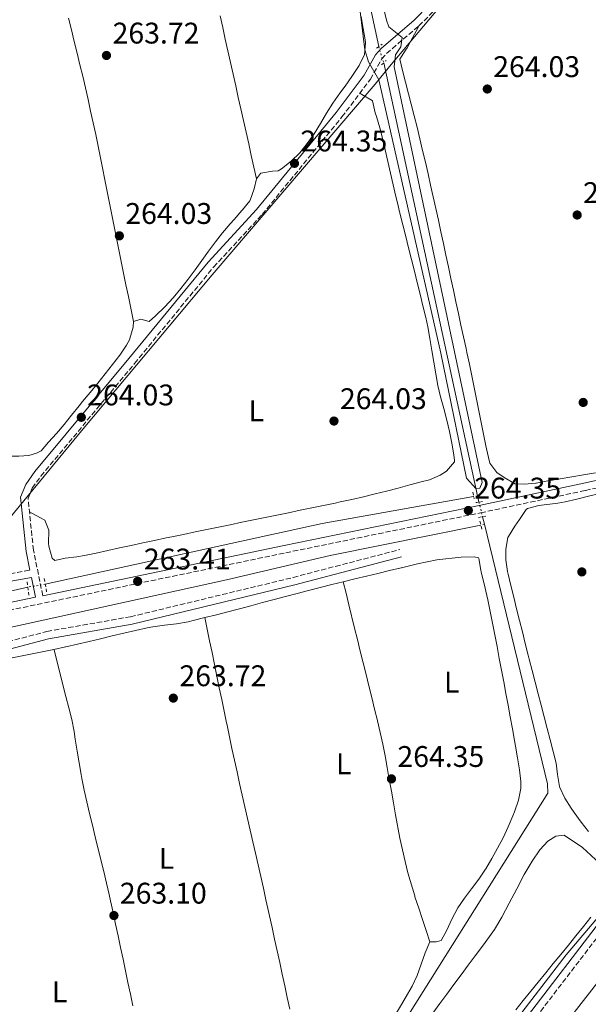
# Model space of a CAD drawing. Units: metres. Extents: x 618779 to 622276, y 4664664 to 4667035.
# Drawn here: x 618959 to 619150, y 4665988 to 4666318 of the extents above; entities that cross this region are included whole.
import ezdxf
from ezdxf.enums import TextEntityAlignment as Align

# ---------------------------------------------------------------- set-up
doc = ezdxf.new("R2010")
doc.units = ezdxf.units.M
doc.header["$MEASUREMENT"] = 0
for name, pattern in [('DGN Style 2', [1.7399219301090239, 1.043953158065414, -0.6959687720436097]), ('DGN Style 3', [2.435890702152634, 1.739921930109024, -0.6959687720436097]), ('DGN Style 5', [1.217945351076317, 0.5219765790327072, -0.6959687720436097])]:
    doc.linetypes.add(name, pattern=pattern)
for name, color, linetype, lineweight in [('Acequia de obra', 4, 'Continuous', 0), ('Acequia de obra no vista', 4, 'DGN Style 5', 0), ('Acequia sin especificar', 4, 'Continuous', 0), ('Acequia sin especificar no vista', 4, 'DGN Style 5', 0), ('Camino', 7, 'DGN Style 3', 0), ('Cota de punto acotado terreno', 7, 'Continuous', 0), ('Curva de nivel intermedia', 30, 'Continuous', 0), ('Etiqueta de uso rústico', 92, 'Continuous', 0), ('Límite de municipio', 7, 'Continuous', 0), ('Línea de cambio de uso (parcela vista)', 92, 'Continuous', 0), ('Margen derecho', 7, 'Continuous', 0), ('Pontón-alcantarilla (pasos de agua)', 1, 'DGN Style 2', 0), ('Punto acotado terreno (símbolo)', 7, 'Continuous', 0)]:
    doc.layers.add(name, color=color, linetype=linetype, lineweight=lineweight)
doc.styles.add('Style-Arial', font='arial.ttf')

# ---------------------------------------------------------------- blocks, each defined once
blk = doc.blocks.new('5PATER')
at = {"layer": 'Acequia sin especificar no vista', "linetype": 'Continuous', "lineweight": 0}
h = blk.add_hatch(color=51, dxfattribs=at)
edge = h.paths.add_edge_path()
edge.add_ellipse((0, 0), major_axis=(-0.1095731443231308, -0.1110710700762829), ratio=0.9994222409660317, start_angle=0, end_angle=360)

msp = doc.modelspace()

# ---------------------------------------------------------------- linework, layer by layer
at = {"layer": 'Acequia de obra', "color": 4, "linetype": 'Continuous', "lineweight": 0, "elevation": 264.9600000000065, "flags": 128}
for points in [[(619112.4800000006, 4666158.109999999), (619081.0099999999, 4666303.32)], [(619112.9400000004, 4666155.980000001), (619112.4800000006, 4666158.109999999)]]:
    msp.add_lwpolyline(points, dxfattribs=at)
at = {"layer": 'Acequia de obra', "color": 4, "linetype": 'Continuous', "lineweight": 0, "extrusion": (0.0009073937723408863, -0.003748577553691312, 0.9999925623737738), "elevation": -16664.6908018461, "flags": 128}
msp.add_lwpolyline([(619113.7046936188, 4666121.395010169), (619114.3147024411, 4666118.874992464)], dxfattribs=at)
at = {"layer": 'Acequia de obra', "color": 4, "linetype": 'Continuous', "lineweight": 0}
for points in [[(618940.1500000004, 4666940.26, 266.1999999999971), (618982.5099999999, 4666749.02, 265.5800000000018), (619016.3700000001, 4666598.109999999, 265.8899999999995), (619027.3163000002, 4666546.513, 265.273000000001), (619027.3700000001, 4666546.26, 265.2700000000041), (619055.1100000005, 4666421.449999999, 264.9600000000065), (619079.3399999999, 4666308.800000001, 265.2700000000041)], [(619114.8099999996, 4666148.560000001, 264.9499999999971), (619135.9800000006, 4666061.439999999, 264.6499999999942), (619136.1299999999, 4666058.33, 264.3399999999965), (619012.5499999998, 4665861.77, 264.6499999999942), (618974.2000000002, 4665799.100000001, 264.9600000000065), (618937.7000000002, 4665742.25, 264.0299999999988), (618915.1500000004, 4665708.92, 264.0299999999988), (618911.5099999999, 4665698.539999999, 264.0299999999988), (618910.2699999996, 4665696.939999999, 263.9600000000065)]]:
    msp.add_polyline3d(points, dxfattribs=at)
at = {"layer": 'Acequia de obra no vista', "color": 4, "linetype": 'DGN Style 5', "lineweight": 0, "extrusion": (0.01575121064202353, -0.05168660738341685, 0.9985391299195557), "elevation": -231169.5393119244, "flags": 128}
msp.add_lwpolyline([(1952462.090090235, 4276932.25892055), (1952462.090090236, 4276926.521726113)], dxfattribs=at)
at = {"layer": 'Acequia de obra no vista', "color": 4, "linetype": 'DGN Style 5', "lineweight": 0, "elevation": 264.9600000000065, "flags": 128}
msp.add_lwpolyline([(619112.9400000004, 4666155.980000001), (619114.2000000002, 4666151.08)], dxfattribs=at)
at = {"layer": 'Acequia sin especificar', "color": 4, "linetype": 'Continuous', "lineweight": 0, "extrusion": (0.003488283128818994, -0.05362678781501688, 0.9985549556781823), "elevation": -247807.7849437908, "flags": 128}
msp.add_lwpolyline([(920686.8963041252, 4609474.485998486), (920635.5641564743, 4609468.717496287), (920541.5471811407, 4609454.389281149)], dxfattribs=at)
at = {"layer": 'Acequia sin especificar', "color": 4, "linetype": 'Continuous', "lineweight": 0}
for points in [[(619113.6200000001, 4666148.310000001, 264.179999999993), (619063.0499999998, 4666138.09, 263.25), (619028.29, 4666129.939999999, 262.4700000000012), (618920.9500000002, 4666106.300000001, 262.3099999999977)], [(618961.6299999999, 4666127.49, 262.6199999999953), (618904.5800000001, 4666114.57, 262.9400000000023), (618898.3499999996, 4666114.27, 262.9400000000023), (618852.9299999997, 4666103.08, 261.8099999999977), (618793.2000000002, 4666090.26, 261.7200000000012)]]:
    msp.add_polyline3d(points, dxfattribs=at)
at = {"layer": 'Acequia sin especificar no vista', "color": 4, "linetype": 'DGN Style 5', "lineweight": 0, "extrusion": (-0.5738463681330331, -0.1023136928567598, 0.8125467703674295), "elevation": -832472.0234091777, "flags": 128}
msp.add_lwpolyline([(-4485043.993624412, 1160905.916131423), (-4485043.993624412, 1160904.303493832)], dxfattribs=at)
at = {"layer": 'Acequia sin especificar no vista', "color": 4, "linetype": 'DGN Style 5', "lineweight": 0, "extrusion": (-0.5235641083759126, -0.1099924597869131, 0.8448563683908408), "elevation": -837163.60663073, "flags": 128}
msp.add_lwpolyline([(-4439177.880449093, 1322536.367596161), (-4439177.880449093, 1322534.928325513)], dxfattribs=at)
at = {"layer": 'Acequia sin especificar no vista', "color": 4, "linetype": 'DGN Style 5', "lineweight": 0, "extrusion": (-0.05353499049924583, -0.008554560337087826, 0.9985293307107632), "elevation": -72790.54036236563, "flags": 128}
msp.add_lwpolyline([(-4510004.81609904, 1345523.430203226), (-4510004.81609904, 1345517.527686813)], dxfattribs=at)
at = {"layer": 'Camino', "color": 7, "linetype": 'DGN Style 3', "lineweight": 0}
for points in [[(618966.6299999995, 4666124.600000002, 263.6799999999931), (618963.5199999983, 4666139.859999999, 264.3399999999966), (618961.6799999987, 4666157.300000001, 264.3399999999966), (618963.089999999, 4666160.670000002, 264.6499999999941), (618965.9999999992, 4666164.720000001, 264.3399999999966), (618997.4499999982, 4666202.530000002, 263.5599999999977), (619023.9599999997, 4666234.859999999, 264.179999999993), (619040.2600000009, 4666252.510000003, 264.3399999999966), (619067.0000000005, 4666285.2, 264.4900000000052), (619076.5699999991, 4666297.86, 264.6499999999941), (619080.3199999998, 4666304.620000003, 265.7299999999959), (619081.9899999973, 4666306.530000003, 265.7299999999959), (619092.8500000002, 4666315.730000001, 264.3399999999966), (619129.600000001, 4666353.460000004, 264.6499999999941)], [(618793.3000000002, 4666084.350000001, 262.7799999999988), (618821.489999998, 4666090.350000002, 262.8999999999941), (618866.3700000005, 4666099.539999999, 263.4199999999983), (618926.6199999999, 4666113.730000001, 263.2499999999999), (619048.1800000002, 4666139.000000001, 263.5599999999977), (619113.5199999989, 4666152.41, 265.2700000000042), (619148.7199999986, 4666159.920000004, 264.0299999999989), (619244.4099999989, 4666180.770000001, 265.2700000000042), (619277.1499999977, 4666186.989999998, 266.0599999999977)], [(619279.6900000012, 4666187.030000002, 266.1999999999971), (619277.6599999995, 4666175.11, 266.1999999999971), (619275.2800000012, 4666170.609999999, 266.1999999999971), (619235.6700000016, 4666117.860000002, 266.0399999999937), (619197.2699999989, 4666069.199999999, 265.4199999999982), (619185.0599999982, 4666052.280000002, 265.4199999999982), (619101.8999999983, 4665943.730000001, 265.1100000000007), (619073.659999999, 4665908.370000001, 265.2700000000042), (619041.4999999992, 4665865.06, 265.2700000000042), (619035.5699999993, 4665854.180000002, 265.1100000000007), (619032.4099999988, 4665845.570000002, 265.1100000000007), (619031.4499999997, 4665835.810000001, 264.9600000000065), (619032.5699999996, 4665824.890000002, 264.9600000000065), (619038.8900000007, 4665790.88, 264.800000000003)], [(618794.8700000015, 4665991.000000001, 263.0399999999935), (618800.379999999, 4665996.170000004, 263.0299999999989), (618819.9699999981, 4666014.690000001, 263.1300000000048), (618841.9299999988, 4666034.030000003, 263.0299999999989), (618859.8099999981, 4666051.149999999, 263.2299999999959), (618891.6200000013, 4666081.920000002, 262.7799999999988), (618912.9600000005, 4666097.74, 262.9400000000024), (618920.6799999987, 4666101.190000001, 263.2499999999999), (618945.4600000001, 4666106.620000003, 263.2499999999999), (618968.0100000009, 4666112.61, 263.2499999999999), (618996.0899999992, 4666117.539999999, 263.5599999999977), (619050.6400000011, 4666130.720000001, 263.5599999999977), (619086.3900000005, 4666140.059999999, 264.179999999993)], [(618793.0900000001, 4666096.370000003, 262.8399999999966), (618816.5199999993, 4666101.550000001, 263), (618847.2999999999, 4666108.530000002, 263.2599999999948), (618864.1900000012, 4666112.020000001, 263.3300000000018), (618920.2299999994, 4666123.469999999, 263.5599999999977), (618948.4400000018, 4666130.720000001, 263.7200000000012), (618962.3400000002, 4666133.140000001, 263.7200000000012)]]:
    msp.add_polyline3d(points, dxfattribs=at)
at = {"layer": 'Curva de nivel intermedia', "color": 30, "linetype": 'Continuous', "lineweight": 0, "elevation": 265.0000000000001, "flags": 128}
for points in [[(619071.7700000004, 4666331.600000001), (619074.7300000018, 4666307.76), (619075.9200000009, 4666303.73), (619079.3400000008, 4666297.65), (619080.3200000019, 4666293.759999999), (619100.2300000008, 4666205.999999999), (619108.8000000004, 4666164.050000001), (619112.0000000012, 4666160.400000001), (619113.290000001, 4666160.709999999), (619114.0100000007, 4666162.529999999), (619084.5399999998, 4666302.039999999), (619084.9600000001, 4666306.01), (619086.7500000005, 4666308.759999999), (619087.2199999997, 4666311.850000001), (619082.7699999996, 4666315.449999999), (619081.9300000013, 4666317.710000001), (619069.0099999999, 4666372.199999998)], [(619047.2600000014, 4665792.939999999), (619044.6200000017, 4665828.539999999), (619042.8600000005, 4665837.720000002), (619043.5199999998, 4665850.699999999), (619044.8699999999, 4665854.499999999), (619049.4500000019, 4665863.17), (619059.8099999997, 4665877.239999999), (619086.9699999995, 4665906.8), (619095.4200000007, 4665917.05), (619122.8700000009, 4665956.439999999), (619164.6300000009, 4666010.019999998), (619202.4299999999, 4666061.67), (619259.4400000004, 4666129.759999999), (619276.8400000014, 4666151.699999999), (619280.9400000006, 4666157.34), (619284.7200000003, 4666164.390000001), (619291.6699999997, 4666184.99), (619292.5700000003, 4666208.02), (619289.8099999998, 4666220.9), (619287.8200000006, 4666224.42), (619284.9400000017, 4666227.220000001), (619274.0099999993, 4666251.859999998), (619247.850000001, 4666280.869999998), (619197.1700000007, 4666322.640000001)], [(619154.1000000008, 4666018.13), (619142.1900000018, 4666004.140000001), (619086.8900000012, 4665932.089999998), (619064.4099999998, 4665900), (619041.8300000001, 4665873.300000001), (619031.3400000002, 4665855.399999999), (619027.8100000009, 4665843.869999998), (619026.4400000008, 4665832.050000001), (619027.3300000003, 4665828.060000001), (619028.5599999997, 4665825.709999999), (619031.7400000005, 4665823.28), (619034.5800000012, 4665821.979999999)]]:
    msp.add_lwpolyline(points, dxfattribs=at)
at = {"layer": 'Límite de municipio', "color": 7, "linetype": 'Continuous', "lineweight": 0}
msp.add_polyline3d([(618794.879999999, 4665990.109999999, 263.05), (618796.9699999989, 4665991.870000001, 263.05), (618839.6700000018, 4666032.680000001, 263.01), (618904.0199999996, 4666094.170000002, 262.95), (618912.9699999989, 4666102.370000001, 263.14), (618914.4699999989, 4666104.559999999, 263.27), (618925.0399999992, 4666115.710000001, 263.31), (618934.4100000003, 4666125.580000003, 263.5), (618937.120000001, 4666128.420000002, 263.23), (618980.2100000009, 4666180.539999999, 263.98), (619023.4299999997, 4666232.280000002, 264.15), (619078.1000000016, 4666296.210000001, 264.79), (619083, 4666302.149999999, 265.3), (619102.7300000006, 4666325.699999999, 264.42), (619132.2699999996, 4666359.989999998, 264.36), (619140.5599999987, 4666370.460000001, 264.62), (619145.2100000009, 4666375.390000001, 265.11), (619161.8000000007, 4666395.050000001, 264.6600000000001), (619168.0100000016, 4666402.620000001, 264.32)], dxfattribs=at)
at = {"layer": 'Línea de cambio de uso (parcela vista)', "color": 92, "linetype": 'Continuous', "lineweight": 0, "extrusion": (-0.004845457381194677, -0.001223852638501106, 0.9999875117857654), "elevation": -8446.763057690574, "flags": 128}
msp.add_lwpolyline([(619018.889075578, 4666111.376894515), (619015.0090242174, 4666110.396893781)], dxfattribs=at)
at = {"layer": 'Línea de cambio de uso (parcela vista)', "color": 92, "linetype": 'Continuous', "lineweight": 0}
for points in [[(618975.2999999998, 4666318.32, 263.0899999999965), (618976.2599999999, 4666314.430000001, 263.1600000000035), (618977.2199999997, 4666310.539999999, 263.2299999999959), (618978.1600000003, 4666306.640000001, 263.3000000000029), (618979.0899999999, 4666302.74, 263.3600000000006), (618980.0199999996, 4666298.84, 263.4199999999983), (618980.9199999999, 4666294.939999999, 263.4700000000012), (618981.8099999996, 4666291.039999999, 263.5099999999948), (618982.6900000004, 4666287.130000001, 263.5500000000029), (618983.5499999998, 4666283.220000001, 263.5800000000018), (618984.3899999997, 4666279.310000001, 263.6000000000058), (618985.2000000002, 4666275.390000001, 263.6199999999953), (618985.8899999997, 4666272, 263.6199999999953), (618986.6799999997, 4666268.08, 263.6199999999953), (618987.4699999997, 4666264.16, 263.6199999999953), (618988.25, 4666260.24, 263.6199999999953), (618989.04, 4666256.310000001, 263.6199999999953), (618989.8300000001, 4666252.390000001, 263.6199999999953), (618990.6200000001, 4666248.470000001, 263.6199999999953), (618991.4000000004, 4666244.550000001, 263.6199999999953), (618992.1900000004, 4666240.630000001, 263.6199999999953), (618992.9800000006, 4666236.710000001, 263.6199999999953), (618993.7699999996, 4666232.779999999, 263.6199999999953), (618994.5499999998, 4666228.859999999, 263.6199999999953), (618995.3399999999, 4666224.939999999, 263.6199999999953), (618996.1299999999, 4666221.02, 263.6199999999953), (618996.9199999999, 4666217.100000001, 263.6199999999953), (618997.0300000003, 4666216.550000001, 263.6199999999953)], [(619038.3499999996, 4666264.449999999, 263.6199999999953), (619037.4699999997, 4666268.359999999, 263.6300000000047), (619036.5999999996, 4666272.26, 263.6499999999942), (619035.7300000006, 4666276.16, 263.6600000000035), (619034.8600000005, 4666280.07, 263.6699999999983), (619033.9900000002, 4666283.970000001, 263.6900000000023), (619033.1200000001, 4666287.880000001, 263.6999999999971), (619032.2400000002, 4666291.779999999, 263.7100000000065), (619031.3700000001, 4666295.680000001, 263.7299999999959), (619030.5, 4666299.59, 263.7400000000052), (619029.6299999999, 4666303.49, 263.75), (619028.7599999999, 4666307.390000001, 263.7700000000041), (619027.8799999999, 4666311.300000001, 263.7799999999988), (619027.0099999999, 4666315.199999999, 263.8000000000029), (619026.1399999997, 4666319.109999999, 263.8099999999977)], [(619073.4500000002, 4666318.859999999, 263.9100000000035), (619074.1200000001, 4666314.930000001, 263.8800000000047), (619074.75, 4666311.02, 263.8600000000006), (619074.8899999997, 4666310.119999999, 263.8600000000006), (619074.5199999996, 4666306.199999999, 264), (619072.7699999996, 4666302.42, 264.1699999999983), (619072.6100000005, 4666302.15, 264.1699999999983), (619070.3600000005, 4666298.730000001, 264.070000000007), (619068.04, 4666295.560000001, 263.9100000000035), (619066.2400000002, 4666293.16, 263.8600000000006), (619063.9600000001, 4666289.84, 263.8600000000006), (619061.8399999999, 4666286.430000001, 263.8600000000006), (619059.7599999999, 4666282.980000001, 263.8600000000006), (619057.6399999997, 4666279.58, 263.8600000000006), (619055.3700000001, 4666276.289999999, 263.8600000000006), (619052.8499999996, 4666273.189999999, 263.8600000000006), (619049.9900000002, 4666270.350000001, 263.8600000000006), (619046.6900000004, 4666267.84, 263.8600000000006), (619045.6299999999, 4666267.180000001, 263.8600000000006), (619043.7599999999, 4666266.970000001, 263.8600000000006), (619039.8200000003, 4666266.289999999, 263.8600000000006), (619039.6799999997, 4666266.25, 263.8600000000006), (619038.3499999996, 4666264.449999999, 264.1699999999983)], [(619092.8499999996, 4666315.730000001, 264.2400000000052), (619092.5800000001, 4666315.230000001, 264.2200000000012), (619090.6500000004, 4666311.730000001, 264.070000000007), (619088.7300000006, 4666308.220000001, 263.929999999993), (619088.5700000003, 4666307.939999999, 263.9199999999983), (619086.3700000001, 4666304.619999999, 264.5500000000029), (619087.3600000005, 4666300.74, 264.5500000000029), (619088.3600000005, 4666296.869999999, 264.5500000000029), (619089.3499999996, 4666292.99, 264.5500000000029), (619090.25, 4666289.5, 264.5500000000029), (619091.2300000006, 4666285.619999999, 264.5500000000029), (619092.2000000002, 4666281.74, 264.5399999999936), (619093.1399999997, 4666277.850000001, 264.5399999999936), (619094.0700000003, 4666273.960000001, 264.5299999999988), (619094.9800000006, 4666270.07, 264.5200000000041), (619095.8799999999, 4666266.17, 264.5099999999948), (619096.7599999999, 4666262.27, 264.5), (619097.6399999997, 4666258.369999999, 264.4900000000052), (619098.5, 4666254.460000001, 264.4700000000012), (619099.3499999996, 4666250.550000001, 264.4600000000065), (619100.2000000002, 4666246.640000001, 264.4400000000023), (619101.04, 4666242.730000001, 264.4199999999983), (619101.8799999999, 4666238.82, 264.4100000000035), (619102.7199999997, 4666234.91, 264.3899999999995), (619103.5599999996, 4666230.99, 264.3699999999953), (619104.3899999997, 4666227.08, 264.3500000000058), (619105.2300000006, 4666223.17, 264.3300000000018), (619106.0800000001, 4666219.26, 264.3099999999977), (619106.9199999999, 4666215.350000001, 264.2899999999936), (619107.7800000003, 4666211.439999999, 264.2599999999948), (619108.6399999997, 4666207.539999999, 264.2400000000052), (619108.9500000002, 4666206.180000001, 264.2400000000052), (619109.79, 4666202.27, 264.2100000000065), (619110.5999999996, 4666198.359999999, 264.179999999993), (619111.3700000001, 4666194.439999999, 264.1399999999995), (619112.1399999997, 4666190.52, 264.0899999999965), (619112.9000000004, 4666186.600000001, 264.0500000000029), (619113.6699999999, 4666182.67, 264.0099999999948), (619114.4800000006, 4666178.75, 263.9700000000012), (619115.3200000003, 4666174.84, 263.9400000000023), (619116.2199999997, 4666170.930000001, 263.929999999993), (619116.6699999999, 4666169.109999999, 263.929999999993), (619119, 4666165.970000001, 263.929999999993), (619121.3899999997, 4666164.199999999, 263.929999999993), (619124.8499999996, 4666162.189999999, 263.929999999993), (619125.0099999999, 4666162.15, 263.929999999993), (619128.1100000005, 4666161.99, 263.6199999999953), (619132.0899999999, 4666162.390000001, 263.6100000000006), (619132.1699999999, 4666162.4, 263.6199999999953), (619136.0999999996, 4666163.100000001, 263.9199999999983), (619136.25, 4666163.130000001, 263.929999999993), (619140.1900000004, 4666163.800000001, 264.0299999999988), (619144.1399999997, 4666164.460000001, 264.1100000000006), (619148.0899999999, 4666165.130000001, 264.179999999993), (619152.0300000003, 4666165.810000001, 264.2200000000012)], [(618962.1600000003, 4666152.730000001, 263.6199999999953), (618965.6799999997, 4666150.84, 263.3999999999942), (618967.2999999998, 4666149.980000001, 263.3099999999977), (618968.6900000004, 4666146.630000001, 263.2100000000065), (618968.54, 4666142.100000001, 263.2799999999988), (618968.7100000001, 4666141.199999999, 263.3099999999977), (618969.7999999998, 4666137.140000001, 263.5800000000018), (618970.6399999997, 4666136.439999999, 263.6199999999953), (618974.0999999996, 4666137.189999999, 263.6199999999953), (618978.0700000003, 4666137.680000001, 263.6199999999953), (618980.6699999999, 4666138.100000001, 263.6199999999953), (618984.5899999999, 4666138.92, 263.6000000000058), (618988.5, 4666139.75, 263.570000000007), (618992.4100000003, 4666140.600000001, 263.5200000000041), (618996.3200000003, 4666141.449999999, 263.4700000000012), (619000.2300000006, 4666142.289999999, 263.4100000000035), (619004.1399999997, 4666143.140000001, 263.3600000000006), (619008.0499999998, 4666143.970000001, 263.320000000007), (619009.9000000004, 4666144.359999999, 263.3099999999977), (619013.8099999996, 4666145.180000001, 263.2899999999936), (619017.7300000006, 4666145.99, 263.2700000000041), (619021.6399999997, 4666146.800000001, 263.2599999999948), (619025.5599999996, 4666147.609999999, 263.2599999999948), (619029.4800000006, 4666148.42, 263.2599999999948), (619033.3899999997, 4666149.230000001, 263.2599999999948), (619037.3099999996, 4666150.039999999, 263.2599999999948), (619041.2300000006, 4666150.84, 263.2599999999948), (619045.1500000004, 4666151.65, 263.2700000000041), (619049.0700000003, 4666152.449999999, 263.2700000000041), (619052.9800000006, 4666153.26, 263.2799999999988), (619056.9000000004, 4666154.07, 263.2899999999936), (619060.8200000003, 4666154.880000001, 263.3000000000029), (619064.7400000002, 4666155.689999999, 263.3000000000029), (619066.4400000004, 4666156.050000001, 263.3099999999977), (619070.3499999996, 4666156.890000001, 263.320000000007), (619074.2400000002, 4666157.789999999, 263.3600000000006), (619078.1299999999, 4666158.730000001, 263.3999999999942), (619082, 4666159.699999999, 263.4499999999971), (619085.8799999999, 4666160.710000001, 263.5099999999948), (619089.7400000002, 4666161.74, 263.5599999999977), (619093.6100000005, 4666162.779999999, 263.6000000000058), (619096.3499999996, 4666163.52, 263.6199999999953), (619100, 4666165, 263.3999999999942), (619102.0899999999, 4666166.33, 263.3099999999977), (619104.7100000001, 4666169.449999999, 263.6100000000006), (619104.7599999999, 4666169.92, 263.6199999999953), (619104.5499999998, 4666171.800000001, 263.6199999999953), (619103.8499999996, 4666175.730000001, 263.6199999999953), (619103.0899999999, 4666179.640000001, 263.6199999999953), (619102.1600000003, 4666183.529999999, 263.570000000007), (619101.1399999997, 4666187.4, 263.4700000000012), (619100.1200000001, 4666191.27, 263.3699999999953), (619099.2199999997, 4666195.07, 263.3099999999977), (619098.4500000002, 4666198.99, 263.2899999999936), (619097.79, 4666202.939999999, 263.2799999999988), (619097.1699999999, 4666206.890000001, 263.2700000000041), (619096.5300000003, 4666210.84, 263.2799999999988), (619095.8099999996, 4666214.779999999, 263.2899999999936), (619095.1200000001, 4666217.970000001, 263.3099999999977), (619094.1900000004, 4666221.859999999, 263.3300000000018), (619093.25, 4666225.74, 263.3500000000058), (619092.29, 4666229.630000001, 263.3800000000047), (619091.3300000001, 4666233.51, 263.4100000000035), (619090.3499999996, 4666237.390000001, 263.4400000000023), (619089.3799999999, 4666241.27, 263.4700000000012), (619088.4000000004, 4666245.15, 263.5), (619087.4400000004, 4666249.029999999, 263.5299999999988), (619086.4699999997, 4666252.91, 263.5599999999977), (619085.5199999996, 4666256.800000001, 263.6000000000058), (619085.0999999996, 4666258.57, 263.6199999999953), (619084.1799999997, 4666262.470000001, 263.6699999999983), (619083.2800000003, 4666266.359999999, 263.7299999999959), (619082.4000000004, 4666270.26, 263.8000000000029), (619081.5099999999, 4666274.16, 263.8699999999953), (619080.5999999996, 4666278.060000001, 263.9100000000035), (619079.75, 4666281.539999999, 263.929999999993), (619078.5499999998, 4666285.350000001, 263.929999999993), (619078.1500000004, 4666286.59, 263.929999999993), (619077.29, 4666290.560000001, 263.929999999993), (619077.1200000001, 4666290.680000001, 263.929999999993), (619073.7100000001, 4666292.77, 263.929999999993), (619073.04, 4666293.180000001, 263.929999999993)], [(619038.3499999996, 4666264.449999999, 264.1699999999983), (619037.5499999998, 4666261.08, 264.1699999999983), (619036.2300000006, 4666257.310000001, 263.8699999999953), (619036.0999999996, 4666257.109999999, 263.8600000000006), (619033.5999999996, 4666254, 263.5599999999977), (619033.4500000002, 4666253.83, 263.5500000000029), (619030.79, 4666250.84, 263.5099999999948), (619029.4900000002, 4666249.369999999, 263.5500000000029), (619026.9400000004, 4666246.350000001, 263.5800000000018), (619024.54, 4666243.279999999, 263.6100000000006), (619022.25, 4666240.17, 263.6499999999942), (619020, 4666237.039999999, 263.6900000000023), (619017.75, 4666233.9, 263.7200000000012), (619015.4299999997, 4666230.76, 263.7599999999948), (619013, 4666227.640000001, 263.7899999999936), (619010.4000000004, 4666224.550000001, 263.820000000007), (619007.5800000001, 4666221.49, 263.8399999999965), (619004.4900000002, 4666218.49, 263.8500000000058), (619002.3099999996, 4666216.59, 263.8600000000006), (618999.5499999998, 4666217.350000001, 263.8600000000006), (618997.0300000003, 4666216.550000001, 263.8600000000006)], [(618997.0300000003, 4666216.550000001, 263.8600000000006), (618996.9299999997, 4666214.689999999, 263.8600000000006), (618995.8399999999, 4666210.84, 263.8600000000006), (618995.79, 4666210.710000001, 263.8600000000006), (618994.75, 4666208.59, 263.5500000000029), (618992.4400000004, 4666205.310000001, 263.5399999999936), (618990.0499999998, 4666202.109999999, 263.5800000000018), (618987.5999999996, 4666198.980000001, 263.6600000000035), (618985.0899999999, 4666195.880000001, 263.7400000000052), (618982.54, 4666192.800000001, 263.820000000007), (618979.9699999997, 4666189.710000001, 263.8600000000006), (618978.79, 4666188.279999999, 263.8600000000006), (618976.25, 4666185.15, 263.820000000007), (618973.7599999999, 4666182.050000001, 263.75), (618971.2100000001, 4666179.02, 263.6600000000035), (618968.5199999996, 4666176.109999999, 263.5899999999965), (618966.0700000003, 4666173.230000001, 263.5399999999936), (618964.54, 4666172.369999999, 263.5500000000029), (618961.9199999999, 4666171.630000001, 263.5500000000029), (618958.6399999997, 4666171.380000001, 263.8500000000058), (618955.54, 4666171.449999999, 263.8600000000006)], [(619128.8399999999, 4666153.51, 264.2400000000052), (619129.2400000002, 4666153.800000001, 264.2400000000052), (619133.1100000005, 4666154.880000001, 264.2400000000052), (619139.3899999997, 4666155.66, 264.2400000000052), (619141.9100000003, 4666156.100000001, 264.2400000000052), (619145.8099999996, 4666157.029999999, 264.2400000000052), (619149.7000000002, 4666157.970000001, 264.2400000000052), (619153.5899999999, 4666158.890000001, 264.2400000000052), (619161.4100000003, 4666160.57, 264.2400000000052), (619162.5499999998, 4666160.789999999, 264.2400000000052), (619167.54, 4666161.789999999, 264.2400000000052), (619171.3600000005, 4666162.300000001, 264.2400000000052), (619177.9000000004, 4666163.66, 264.2299999999959), (619183.7100000001, 4666164.850000001, 264.2200000000012), (619188.9800000006, 4666166.220000001, 264.1600000000035), (619195.5099999999, 4666167.58, 264.0899999999965), (619209.0599999996, 4666170.720000001, 263.6300000000047), (619213.2999999998, 4666171.560000001, 263.5599999999977), (619217.2199999997, 4666172.32, 263.5299999999988), (619221.1500000004, 4666173.08, 263.5200000000041), (619229.0099999999, 4666174.59, 263.5599999999977), (619233.54, 4666175.460000001, 263.6199999999953), (619237.4699999997, 4666176.210000001, 263.679999999993)], [(619149.7599999999, 4666045.529999999, 264.2400000000052), (619147.2800000003, 4666048.66, 264.2400000000052), (619144.9199999999, 4666051.880000001, 264.2400000000052), (619143.9400000004, 4666053.289999999, 264.2400000000052), (619141.7599999999, 4666056.67, 264.2400000000052), (619140.0800000001, 4666060.300000001, 264.2400000000052), (619139.9699999997, 4666060.640000001, 264.2400000000052), (619139.3499999996, 4666064.59, 264.3899999999995), (619138.8200000003, 4666068.470000001, 264.5500000000029), (619137.8300000001, 4666072.34, 264.5399999999936), (619136.8399999999, 4666076.220000001, 264.5200000000041), (619135.8399999999, 4666080.09, 264.4799999999959), (619134.8399999999, 4666083.960000001, 264.4400000000023), (619133.8300000001, 4666087.83, 264.3899999999995), (619132.8300000001, 4666091.710000001, 264.3500000000058), (619131.8300000001, 4666095.58, 264.3099999999977), (619130.8399999999, 4666099.449999999, 264.2700000000041), (619129.8499999996, 4666103.33, 264.2400000000052), (619129.5, 4666104.689999999, 264.2400000000052), (619128.5199999996, 4666108.560000001, 264.2299999999959), (619127.5499999998, 4666112.439999999, 264.2299999999959), (619126.5800000001, 4666116.32, 264.2400000000052), (619125.6200000001, 4666120.199999999, 264.25), (619124.6600000003, 4666124.08, 264.2599999999948), (619123.7100000001, 4666127.970000001, 264.2599999999948), (619122.7599999999, 4666131.859999999, 264.2400000000052), (619122.5599999996, 4666132.710000001, 264.2400000000052), (619122.04, 4666136.67, 264.0800000000018), (619122.0099999999, 4666140.189999999, 263.929999999993), (619122.6799999997, 4666144.130000001, 263.9199999999983), (619122.8600000005, 4666144.5, 263.929999999993), (619124.9699999997, 4666147.92, 264.1399999999995), (619126.5700000003, 4666150.210000001, 264.2400000000052), (619128.8399999999, 4666153.51, 264.2400000000052)], [(619096.5099999999, 4666008.430000001, 264.2400000000052), (619098.6200000001, 4666008.460000001, 264.0899999999965), (619100.3099999996, 4666008.930000001, 263.3099999999977), (619102.2000000002, 4666012.430000001, 263.4499999999971), (619103.8300000001, 4666016.119999999, 263.7700000000041), (619105.8499999996, 4666019.83, 263.929999999993), (619108.1399999997, 4666023.08, 263.8500000000058), (619110.5199999996, 4666026.289999999, 263.75), (619112.8799999999, 4666029.529999999, 263.6699999999983), (619115.1299999999, 4666032.859999999, 263.6199999999953), (619115.2300000006, 4666033.02, 263.6199999999953), (619117.3099999996, 4666036.430000001, 263.6000000000058), (619119.2400000002, 4666039.880000001, 263.5800000000018), (619121.0599999996, 4666043.4, 263.5800000000018), (619122.7599999999, 4666047.01, 263.5800000000018), (619124.3700000001, 4666050.76, 263.6000000000058), (619124.9199999999, 4666052.100000001, 263.6199999999953), (619126.29, 4666056, 263.7299999999959), (619127.0300000003, 4666059.92, 263.8800000000047), (619127, 4666062.25, 263.929999999993), (619126.5199999996, 4666066.210000001, 263.8699999999953), (619125.9299999997, 4666070.16, 263.75), (619125.2599999999, 4666074.119999999, 263.6399999999995), (619124.9100000003, 4666076.029999999, 263.6199999999953), (619124.1799999997, 4666079.970000001, 263.6000000000058), (619123.4500000002, 4666083.91, 263.6100000000006), (619122.7300000006, 4666087.850000001, 263.6399999999995), (619122, 4666091.779999999, 263.6900000000023), (619121.2699999996, 4666095.720000001, 263.7400000000052), (619120.54, 4666099.65, 263.8000000000029), (619119.7999999998, 4666103.58, 263.8500000000058), (619119.0499999998, 4666107.5, 263.8999999999942), (619118.29, 4666111.42, 263.9400000000023), (619117.5199999996, 4666115.350000001, 263.9600000000065), (619116.7300000006, 4666119.27, 263.9700000000012), (619115.9199999999, 4666123.180000001, 263.9400000000023), (619115.6100000005, 4666124.680000001, 263.929999999993), (619114.7000000002, 4666128.58, 263.8000000000029), (619113.7400000002, 4666132.460000001, 263.6399999999995), (619113.5599999996, 4666133.180000001, 263.6199999999953), (619112.9199999999, 4666137.119999999, 263.6100000000006), (619112.8399999999, 4666137.26, 263.6199999999953), (619111.3099999996, 4666137.65, 263.929999999993), (619106.9500000002, 4666137.560000001, 263.929999999993), (619098.8899999997, 4666136.67, 263.929999999993), (619092.3499999996, 4666135.310000001, 263.929999999993), (619087, 4666133.960000001, 263.929999999993), (619086.8799999999, 4666133.930000001, 263.929999999993), (619082.9800000006, 4666133.02, 263.9100000000035), (619079.0899999999, 4666132.09, 263.8600000000006), (619075.2000000002, 4666131.16, 263.8000000000029), (619071.3200000003, 4666130.210000001, 263.7299999999959), (619067.4299999997, 4666129.25, 263.6699999999983)], [(619067.4299999997, 4666129.25, 263.6699999999983), (619063.5899999999, 4666128.300000001, 263.6199999999953), (619059.7100000001, 4666127.32, 263.570000000007), (619055.8300000001, 4666126.33, 263.5399999999936), (619051.9600000001, 4666125.32, 263.5), (619048.0899999999, 4666124.300000001, 263.4700000000012), (619044.2300000006, 4666123.279999999, 263.4400000000023), (619040.3600000005, 4666122.26, 263.4100000000035), (619036.4900000002, 4666121.24, 263.3899999999995), (619032.6200000001, 4666120.220000001, 263.3699999999953), (619028.75, 4666119.210000001, 263.3500000000058), (619024.8799999999, 4666118.220000001, 263.3399999999965)], [(619096.5099999999, 4666008.430000001, 263.3000000000029), (619095.2599999999, 4666012.230000001, 263.4499999999971), (619094.0099999999, 4666016.02, 263.6000000000058), (619092.7599999999, 4666019.82, 263.7599999999948), (619091.5099999999, 4666023.609999999, 263.9100000000035), (619091.4100000003, 4666023.92, 263.9199999999983), (619089.1399999997, 4666031.58, 264.1999999999971), (619088.1699999999, 4666035.449999999, 264.3099999999977), (619087.2699999996, 4666039.34, 264.4199999999983), (619086.4500000002, 4666043.26, 264.5099999999948), (619084.9600000001, 4666051.130000001, 264.6399999999995), (619084.2599999999, 4666055.07, 264.679999999993), (619083.5800000001, 4666059.02, 264.7100000000065), (619082.8899999997, 4666062.980000001, 264.7200000000012), (619082.1900000004, 4666066.92, 264.7200000000012), (619081.4500000002, 4666070.869999999, 264.6999999999971), (619080.6699999999, 4666074.789999999, 264.6600000000035), (619078.9199999999, 4666082.600000001, 264.5399999999936), (619078.9000000004, 4666082.680000001, 264.5399999999936), (619077.9500000002, 4666086.560000001, 264.4700000000012), (619076.9900000002, 4666090.449999999, 264.3899999999995), (619076.0300000003, 4666094.33, 264.3099999999977), (619075.0800000001, 4666098.210000001, 264.2299999999959), (619073.1600000003, 4666105.980000001, 264.0800000000018), (619072.2100000001, 4666109.859999999, 264), (619071.25, 4666113.75, 263.9199999999983), (619069.3399999999, 4666121.51, 263.7700000000041), (619068.3799999999, 4666125.4, 263.6900000000023), (619067.4299999997, 4666129.25, 263.6100000000006)], [(619021, 4666117.24, 263.320000000007), (619017.1200000001, 4666116.279999999, 263.3099999999977), (619015.4000000004, 4666115.869999999, 263.3099999999977), (619011.4699999997, 4666115.15, 263.3699999999953), (619007.4900000002, 4666114.67, 263.5099999999948), (619003.5199999996, 4666114.15, 263.6100000000006), (619001.6200000001, 4666113.779999999, 263.6199999999953), (618997.7100000001, 4666112.91, 263.5599999999977), (618993.8200000003, 4666112, 263.4799999999959), (618989.9299999997, 4666111.08, 263.3699999999953), (618986.04, 4666110.15, 263.2599999999948), (618982.1500000004, 4666109.220000001, 263.1499999999942), (618978.25, 4666108.32, 263.0599999999977), (618974.3499999996, 4666107.449999999, 263), (618974.25, 4666107.430000001, 262.9900000000052), (618970.3399999999, 4666106.59, 262.9499999999971)], [(619021, 4666117.24, 263.6100000000006), (619021.8099999996, 4666113.32, 263.5800000000018), (619022.6200000001, 4666109.41, 263.5299999999988), (619023.4299999997, 4666105.49, 263.4900000000052), (619024.2300000006, 4666101.57, 263.4400000000023), (619025.04, 4666097.65, 263.3999999999942), (619025.8499999996, 4666093.74, 263.3600000000006), (619026.6600000003, 4666089.82, 263.3300000000018), (619027.4699999997, 4666085.9, 263.3099999999977), (619028.2800000003, 4666081.99, 263.3000000000029), (619028.4600000001, 4666081.119999999, 263.3000000000029), (619029.2800000003, 4666077.199999999, 263.3000000000029), (619030.1100000005, 4666073.289999999, 263.3000000000029), (619030.9600000001, 4666069.380000001, 263.3000000000029), (619031.8200000003, 4666065.470000001, 263.3000000000029), (619032.6799999997, 4666061.57, 263.3000000000029), (619033.5599999996, 4666057.67, 263.3000000000029), (619034.4500000002, 4666053.77, 263.3000000000029), (619035.3300000001, 4666049.859999999, 263.3000000000029), (619036.2199999997, 4666045.970000001, 263.3000000000029), (619037.1100000005, 4666042.07, 263.3000000000029), (619038, 4666038.17, 263.3000000000029), (619038.8899999997, 4666034.26, 263.3000000000029), (619039.7699999996, 4666030.359999999, 263.3000000000029), (619040.6399999997, 4666026.460000001, 263.3000000000029), (619041.5, 4666022.550000001, 263.3000000000029), (619041.8300000001, 4666021.07, 263.3000000000029), (619042.6799999997, 4666017.16, 263.2899999999936), (619043.54, 4666013.25, 263.2799999999988), (619044.4000000004, 4666009.350000001, 263.25), (619045.2599999999, 4666005.439999999, 263.2299999999959), (619046.1200000001, 4666001.529999999, 263.1900000000023), (619046.9699999997, 4665997.619999999, 263.1600000000035), (619047.8300000001, 4665993.710000001, 263.1300000000047), (619048.6799999997, 4665989.810000001, 263.1100000000006), (619049.5199999996, 4665985.890000001, 263.0899999999965)], [(618970.3399999999, 4666106.59, 262.9499999999971), (618966.4199999999, 4666105.779999999, 262.9100000000035), (618962.5099999999, 4666104.970000001, 262.8699999999953), (618958.5899999999, 4666104.180000001, 262.8300000000018), (618954.6699999999, 4666103.380000001, 262.7899999999936), (618950.75, 4666102.57, 262.7599999999948), (618946.8399999999, 4666101.74, 262.7299999999959), (618942.9299999997, 4666100.890000001, 262.6999999999971), (618940.9500000002, 4666100.439999999, 262.679999999993), (618937.0499999998, 4666099.539999999, 262.6900000000023), (618933.1500000004, 4666098.619999999, 262.7200000000012), (618929.2699999996, 4666097.67, 262.7700000000041), (618925.3899999997, 4666096.689999999, 262.7799999999988), (618921.5199999996, 4666095.67, 262.75)], [(618996.8799999999, 4665987.01, 263.8500000000058), (618996.04, 4665990.92, 263.8300000000018), (618995.2100000001, 4665994.84, 263.8099999999977), (618993.5599999996, 4666002.66, 263.7599999999948), (618992.7300000006, 4666006.58, 263.7299999999959), (618991.9000000004, 4666010.49, 263.7100000000065), (618991.0700000003, 4666014.4, 263.679999999993), (618990.2300000006, 4666018.310000001, 263.6499999999942), (618989.3799999999, 4666022.220000001, 263.6300000000047), (618988.9199999999, 4666024.310000001, 263.6100000000006), (618988.0300000003, 4666028.210000001, 263.5800000000018), (618987.1100000005, 4666032.109999999, 263.5500000000029), (618986.1600000003, 4666035.99, 263.5099999999948), (618984.2300000006, 4666043.76, 263.429999999993), (618983.2800000003, 4666047.640000001, 263.3899999999995), (618982.3399999999, 4666051.529999999, 263.3600000000006), (618981.4299999997, 4666055.430000001, 263.3300000000018), (618980.5599999996, 4666059.33, 263.3099999999977), (618979.75, 4666063.25, 263.3000000000029), (618979.5, 4666064.58, 263.3000000000029), (618978.1699999999, 4666072.470000001, 263.3000000000029), (618977.5499999998, 4666076.42, 263.3000000000029), (618977.1299999999, 4666079, 263.3000000000029), (618976.4100000003, 4666083.07, 263.3000000000029), (618975.4100000003, 4666086.949999999, 263.3000000000029), (618974.4100000003, 4666090.82, 263.3000000000029), (618973.4100000003, 4666094.689999999, 263.3000000000029), (618971.4100000003, 4666102.439999999, 263.3000000000029), (618970.4100000003, 4666106.310000001, 263.3000000000029), (618970.3399999999, 4666106.59, 263.3000000000029)], [(619153.5300000003, 4666034.779999999, 263.6199999999953), (619147.6600000003, 4666040.17, 263.6399999999995), (619141.5300000003, 4666044.210000001, 263.929999999993), (619138.7800000003, 4666043.970000001, 263.929999999993), (619136.0700000003, 4666042.25, 263.929999999993), (619133.4000000004, 4666039.34, 263.929999999993), (619130.7800000003, 4666035.529999999, 263.929999999993), (619128.1900000004, 4666031.08, 263.929999999993), (619125.6399999997, 4666026.289999999, 263.929999999993), (619123.1299999999, 4666021.430000001, 263.929999999993), (619120.6399999997, 4666016.789999999, 263.929999999993), (619118.1900000004, 4666012.640000001, 263.929999999993), (619116.5499999998, 4666010.26, 263.929999999993), (619114.1399999997, 4666007.039999999, 263.9199999999983), (619111.7400000002, 4666003.83, 263.8899999999995), (619109.3499999996, 4666000.609999999, 263.8500000000058), (619106.9699999997, 4665997.390000001, 263.7899999999936), (619104.5899999999, 4665994.180000001, 263.7299999999959), (619102.2199999997, 4665990.960000001, 263.6600000000035), (619099.8499999996, 4665987.74, 263.5899999999965), (619097.4900000002, 4665984.529999999, 263.5200000000041)], [(619125.3499999996, 4665985.65, 263.3800000000047), (619127.8499999996, 4665988.77, 263.3999999999942), (619130.3600000005, 4665991.880000001, 263.429999999993), (619132.8700000001, 4665994.980000001, 263.4600000000065), (619135.3899999997, 4665998.08, 263.4799999999959), (619137.9199999999, 4666001.17, 263.5099999999948), (619140.4500000002, 4666004.27, 263.5399999999936), (619142.9699999997, 4666007.369999999, 263.5599999999977), (619145.4900000002, 4666010.480000001, 263.5800000000018), (619148.0099999999, 4666013.600000001, 263.5899999999965), (619150.5099999999, 4666016.730000001, 263.6100000000006)], [(619056.8700000001, 4665949.949999999, 263.6199999999953), (619058.3499999996, 4665948.630000001, 263.6199999999953), (619060.4600000001, 4665947.279999999, 263.6199999999953), (619063.2999999998, 4665950.08, 263.6199999999953), (619063.4100000003, 4665950.230000001, 263.6199999999953), (619065.8499999996, 4665953.600000001, 263.6199999999953), (619068.2100000001, 4665956.960000001, 263.6399999999995), (619070.4900000002, 4665960.33, 263.679999999993), (619072.7100000001, 4665963.710000001, 263.7200000000012), (619074.8600000005, 4665967.09, 263.7700000000041), (619076.9600000001, 4665970.470000001, 263.8300000000018), (619079.0199999996, 4665973.859999999, 263.8899999999995), (619081.04, 4665977.26, 263.9499999999971), (619083.04, 4665980.66, 264.0200000000041), (619085.0199999996, 4665984.07, 264.0800000000018), (619086.9900000002, 4665987.480000001, 264.1399999999995), (619088.9600000001, 4665990.9, 264.1999999999971), (619090.5099999999, 4665993.59, 264.2400000000052), (619092.2000000002, 4665997.180000001, 264.2700000000041), (619093.5499999998, 4666000.980000001, 264.2799999999988), (619094.8700000001, 4666004.800000001, 264.2700000000041), (619096.5099999999, 4666008.430000001, 264.2400000000052)]]:
    msp.add_polyline3d(points, dxfattribs=at)
at = {"layer": 'Margen derecho', "color": 7, "linetype": 'Continuous', "lineweight": 0}
for points in [[(618962.3400000002, 4666133.140000001, 263.7200000000012), (618961.0399999993, 4666139.480000002, 264.3399999999966), (618959.1299999983, 4666157.670000002, 264.3399999999966), (618960.8999999985, 4666161.899999999, 264.6499999999941), (618964.0199999989, 4666166.25, 264.3399999999966), (618995.5199999993, 4666204.120000001, 263.5599999999977), (619022.0799999976, 4666236.5, 264.179999999993), (619038.3699999999, 4666254.149999999, 264.3399999999966), (619065.0300000011, 4666286.750000001, 264.4900000000052), (619074.4699999981, 4666299.219999999, 264.6499999999941), (619078.2600000012, 4666306.059999999, 265.7299999999959), (619080.2300000003, 4666308.31, 265.7299999999959), (619091.1400000004, 4666317.559999999, 264.3399999999966), (619127.8999999978, 4666355.289999999, 264.6499999999941), (619137.9999999986, 4666363.800000003, 265.1100000000007), (619145.149999999, 4666366.82, 265.6900000000024)], [(618966.6299999995, 4666124.600000002, 263.6799999999931), (619047.6700000005, 4666141.449999999, 263.5599999999977), (619113.0100000015, 4666154.86, 265.2700000000042), (619148.190000001, 4666162.359999999, 264.0299999999989), (619243.9100000004, 4666183.220000001, 265.2700000000042), (619277.6000000013, 4666189.620000003, 266.0800000000018)], [(619277.1499999977, 4666186.989999998, 266.0599999999977), (619275.260000001, 4666175.920000002, 266.1999999999971), (619273.16, 4666171.95, 266.1999999999971), (619233.6900000012, 4666119.390000002, 266.0399999999937), (619195.2699999984, 4666070.700000001, 265.4199999999982), (619183.050000001, 4666053.77, 265.4199999999982), (619099.9299999991, 4665945.27, 265.1100000000007), (619071.6799999987, 4665909.890000001, 265.2700000000042), (619039.3899999993, 4665866.41, 265.2700000000042), (619033.2899999993, 4665855.220000001, 265.1100000000007), (619029.9499999977, 4665846.13, 265.1100000000007), (619028.9400000019, 4665835.800000002, 264.9600000000065), (619030.0899999986, 4665824.530000002, 264.9600000000065), (619036.4200000009, 4665790.449999999, 264.800000000003), (619047.6799999995, 4665720.440000001, 264.6499999999941)], [(618794.9200000007, 4665987.630000001, 263.0399999999935), (618802.089999999, 4665994.350000001, 263.0299999999989), (618821.6600000003, 4666012.840000001, 263.1300000000048), (618843.6200000008, 4666032.190000001, 263.0299999999989), (618861.5399999982, 4666049.350000002, 263.2299999999959), (618893.2399999974, 4666080.010000003, 262.7799999999988), (618914.2300000002, 4666095.570000002, 262.9400000000024), (618921.4699999976, 4666098.809999999, 263.2499999999999), (618946.0399999992, 4666104.190000003, 263.2499999999999), (618968.5499999997, 4666110.170000002, 263.2499999999999), (618996.600000001, 4666115.09, 263.5599999999977), (619051.2499999991, 4666128.29, 263.5599999999977), (619087.0199999987, 4666137.640000001, 264.179999999993)], [(618793.2499999988, 4666086.899999999, 262.7799999999988), (618820.9800000007, 4666092.800000003, 262.8999999999941), (618865.8599999986, 4666101.989999999, 263.4199999999983), (618926.0799999966, 4666116.180000001, 263.2499999999999), (618964.1799999997, 4666124.090000001, 263.6799999999931), (618962.8299999975, 4666130.690000001, 263.7200000000012), (618948.9699999995, 4666128.270000001, 263.7200000000012), (618920.7899999982, 4666121.030000003, 263.5599999999977), (618864.6900000018, 4666109.57, 263.3300000000018), (618847.8299999974, 4666106.090000001, 263.2599999999948), (618817.0699999991, 4666099.11, 263), (618793.1399999993, 4666093.820000002, 262.8399999999966)]]:
    msp.add_polyline3d(points, dxfattribs=at)
at = {"layer": 'Pontón-alcantarilla (pasos de agua)', "color": 1, "linetype": 'DGN Style 2', "lineweight": 0, "flags": 128}
for points, elevation in [([(619078.5899999999, 4666308.279999999), (619080.4500000002, 4666309.58)], 265.4400000000023), ([(619080.3200000003, 4666302.67), (619081.8700000001, 4666304.15)], 265.4400000000023), ([(619110.9100000003, 4666159.300000001), (619111.3399999999, 4666157.100000001)], 264.5899999999965), ([(619114.1600000003, 4666156.17), (619111.9600000001, 4666155.82)], 265.25), ([(619113.29, 4666149.619999999), (619114, 4666146.789999999)], 264.5899999999965), ([(618961.4299999997, 4666129.26), (618961.9699999997, 4666124.57)], 263.7400000000052), ([(618967.9400000004, 4666125.890000001), (618967.0199999996, 4666130.600000001)], 263.8099999999977)]:
    msp.add_lwpolyline(points, dxfattribs=dict(at, elevation=elevation))
at = {"layer": 'Pontón-alcantarilla (pasos de agua)', "color": 1, "linetype": 'DGN Style 2', "lineweight": 0, "extrusion": (-0.05738156834057397, -0.01143059130377179, 0.9982868812106179), "elevation": -88597.87977426728, "flags": 128}
msp.add_lwpolyline([(-4455284.42354317, 1516197.588176867), (-4455284.423543169, 1516200.151885119)], dxfattribs=at)

# ---------------------------------------------------------------- block references
at = {"layer": 'Punto acotado terreno (símbolo)', "color": 7, "linetype": 'Continuous', "lineweight": 0, "xscale": 10, "yscale": 10, "zscale": 10}
for p in [(618988.0000000001, 4666305.830000003, 263.7200000000012), (619115.7699999998, 4666294.580000004, 264.0299999999988), (619051.0799999969, 4666269.63, 264.3500000000063), (619145.909999999, 4666252.31, 264.6600000000039), (618992.3299999974, 4666245.32, 264.0299999999988), (619147.9400000006, 4666189.430000001, 264.6600000000039), (618979.5599999978, 4666184.440000002, 264.0299999999988), (619064.329999997, 4666183.180000001, 264.0299999999988), (619109.3999999972, 4666153.190000002, 264.3500000000063), (619147.489999997, 4666132.580000003, 263.7200000000012), (618998.4699999974, 4666129.390000002, 263.4100000000035), (619010.4300000002, 4666090.239999998, 263.7200000000012), (619083.6200000012, 4666063.149999999, 264.3500000000063), (618990.5100000004, 4666017.300000003, 263.1000000000063)]:
    msp.add_blockref('5PATER', p, dxfattribs=at)

# ---------------------------------------------------------------- texts
at = {"layer": 'Cota de punto acotado terreno', "color": 7, "linetype": 'Continuous', "lineweight": 0, "style": 'Style-Arial'}
for s, p in [('263.72', (618990.0500000003, 4666309.830000001, 263.7200000000012)), ('264.03', (619117.7500000006, 4666298.580000001, 264.0299999999988)), ('264.35', (619053.0700000012, 4666273.629999998, 264.3500000000058)), ('264.65', (619147.8899999998, 4666256.31, 264.6600000000035)), ('264.03', (618994.3199999994, 4666249.32, 264.0299999999988)), ('264.03', (618981.5399999986, 4666188.440000001, 264.0299999999988)), ('264.03', (619066.3200000013, 4666187.180000001, 264.0299999999988)), ('264.35', (619111.3900000015, 4666157.190000001, 264.3500000000058)), ('263.41', (619000.5500000011, 4666133.390000001, 263.4100000000035)), ('263.72', (619012.4800000002, 4666094.239999999, 263.7200000000012)), ('264.35', (619085.6099999987, 4666067.149999999, 264.3500000000058)), ('263.10', (618992.489999999, 4666021.300000001, 263.1000000000058))]:
    msp.add_text(s, height=7.000000000000002, dxfattribs=at).set_placement(p)
at = {"layer": 'Etiqueta de uso rústico', "color": 92, "linetype": 'Continuous', "lineweight": 0, "style": 'Style-Arial'}
for p in [(619038.2814203796, 4666186.590009999, 263.7799999999988), (619103.8214203798, 4666095.570009999, 264.0500000000029), (619067.6014203808, 4666068.220009998, 264.2700000000041), (619008.1614203785, 4666036.480009999, 263.4499999999971), (618972.2814203794, 4665991.720009997, 263.6999999999971)]:
    msp.add_text('L', height=7.000000000000002, dxfattribs=at).set_placement(p, align=Align.MIDDLE_CENTER)

doc.saveas('drawing.dxf')
